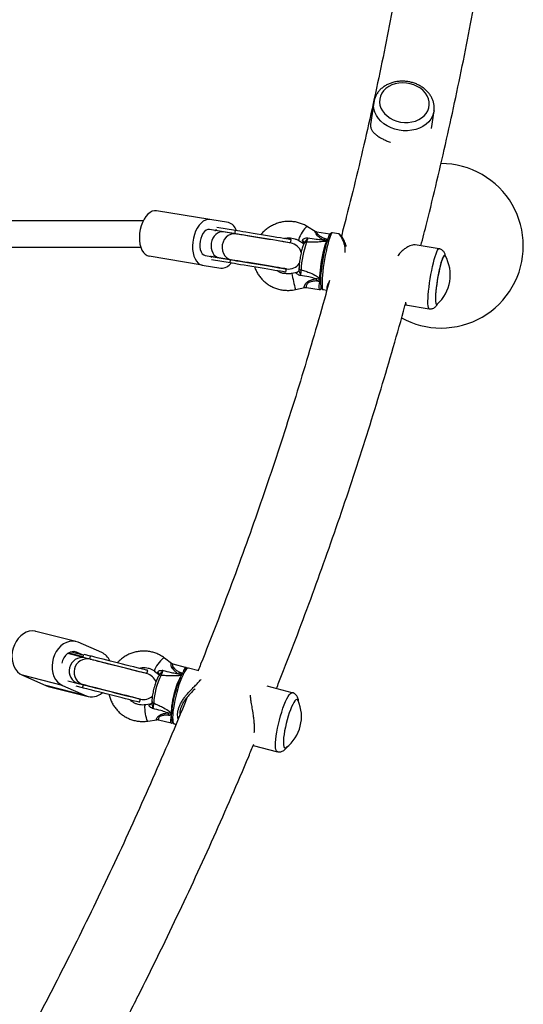
# Model space of a CAD drawing. Units: millimetres. Extents: x 150 to 8146, y 996 to 9523.
# Drawn here: x 6039 to 6345, y 5337 to 5935 of the extents above; entities that cross this region are included whole.
import ezdxf

# ---------------------------------------------------------------- set-up
doc = ezdxf.new("R2010")
doc.units = ezdxf.units.MM

msp = doc.modelspace()

# ---------------------------------------------------------------- linework, layer by layer
at = {"linetype": 'Continuous', "lineweight": 25, "ltscale": 50}
for p, q in [((6254.3, 5885.18), (6252.41, 5871.74)), ((6257.91, 5887.14), (6257.9, 5887.12)), ((6288.01, 5882.89), (6288.01, 5882.91)), ((6289.42, 5869.23), (6290.94, 5880.03)), ((6154.6, 5813.95), (6122.28, 5819.29)), ((6114.15, 5813.28), (5871.53, 5812.92)), ((6165.92, 5812.08), (6154.6, 5813.95)), ((6162.86, 5806.5), (6154.47, 5807.89)), ((6157.66, 5807.36), (6158.03, 5807.3)), ((6158.03, 5807.3), (6158.06, 5807.5)), ((6169.85, 5805.35), (6158.03, 5807.3)), ((6170.17, 5807.32), (6158.97, 5809.17)), ((6169.85, 5805.35), (6170.17, 5807.32)), ((6218.69, 5806.73), (6214.03, 5809.63)), ((6170.41, 5805.25), (6162.86, 5806.5)), ((6203.76, 5799.74), (6204.09, 5801.72)), ((6208.75, 5801.13), (6211.28, 5799.56)), ((6227.52, 5805.06), (6219.73, 5806.35)), ((6224.65, 5802.44), (6226.19, 5801.48)), ((6224.65, 5802.44), (6226.41, 5802.14)), ((6232.95, 5805.28), (6229.29, 5805.88)), ((5871.71, 5796.92), (6112.56, 5797.27)), ((6294.07, 5796.19), (6279.56, 5798.59)), ((6150.04, 5786.32), (6117.71, 5791.66)), ((6151.86, 5792.1), (6160.25, 5790.72)), ((6155.42, 5791.51), (6155.05, 5791.58)), ((6155.39, 5791.31), (6155.42, 5791.51)), ((6167.24, 5789.56), (6155.42, 5791.51)), ((6166.91, 5787.59), (6155.71, 5789.44)), ((6160.25, 5790.72), (6167.8, 5789.47)), ((6166.91, 5787.59), (6167.24, 5789.56)), ((6297.41, 5792.3), (6297.38, 5792.3)), ((6150.04, 5786.32), (6161.36, 5784.45)), ((6200.83, 5781.98), (6201.16, 5783.96)), ((6207.48, 5781.84), (6204.57, 5781.19)), ((6221.61, 5777.13), (6219.57, 5776.67)), ((6219.57, 5776.67), (6221.46, 5776.36)), ((6221.46, 5776.36), (6221.61, 5777.13)), ((6221.67, 5777.57), (6221.53, 5778.18)), ((6221.74, 5777.56), (6221.67, 5777.57)), ((6206.75, 5771.43), (6212.33, 5772.68)), ((6213.36, 5772.69), (6221.14, 5771.41)), ((6223.58, 5771.35), (6225.77, 5770.99)), ((6273.54, 5762.08), (6288.03, 5759.69)), ((6292.43, 5762.31), (6292.46, 5762.3)), ((6073.19, 5557.45), (6048.82, 5563.6)), ((6088.85, 5550.7), (6074.52, 5556.99)), ((6078.47, 5547.46), (6068.1, 5550.07)), ((6068.86, 5550.56), (6077.65, 5548.34)), ((6077.59, 5549.13), (6069.98, 5551.05)), ((6073.56, 5550.9), (6072, 5551.29)), ((6077.59, 5549.13), (6073.56, 5550.9)), ((6082.1, 5548.6), (6078.19, 5549.59)), ((6077.49, 5547.7), (6077.85, 5549.13)), ((6081.61, 5546.67), (6077.49, 5547.7)), ((6078.07, 5549.12), (6077.59, 5549.13)), ((6081.83, 5546.61), (6078.47, 5547.46)), ((6081.61, 5546.67), (6082.1, 5548.6)), ((6131.31, 5544.11), (6127.01, 5547.38)), ((6139.9, 5541.72), (6132.29, 5543.64)), ((6116.32, 5537.9), (6116.81, 5539.84)), ((6120.96, 5539.41), (6123.36, 5537.59)), ((6123.84, 5537.35), (6123.8, 5537.13)), ((6136.41, 5538.73), (6137.77, 5537.69)), ((6136.41, 5538.73), (6138.11, 5538.29)), ((6148.02, 5539.61), (6141.63, 5541.22)), ((6065, 5530.76), (6040.63, 5536.91)), ((6040.63, 5536.91), (6054.95, 5530.63)), ((6068.23, 5533.54), (6074.55, 5531.94)), ((6077.69, 5531.15), (6073.79, 5532.14)), ((6074.55, 5531.94), (6077.91, 5531.1)), ((6079.32, 5524.47), (6054.95, 5530.63)), ((6054.95, 5530.63), (6056.29, 5530.17)), ((6056.29, 5530.17), (6080.66, 5524.01)), ((6065, 5530.76), (6079.32, 5524.47)), ((6077.2, 5529.21), (6073.3, 5530.2)), ((6077.2, 5529.21), (6077.69, 5531.15)), ((6204.74, 5526.32), (6189.41, 5530.19)), ((6111.92, 5520.45), (6112.4, 5522.39)), ((6118.43, 5519.4), (6115.44, 5518.94)), ((6207.71, 5522.16), (6207.68, 5522.17)), ((6116.95, 5509.06), (6122.37, 5509.89)), ((6123.43, 5509.83), (6131.04, 5507.91)), ((6131.36, 5512.95), (6129.51, 5512.67)), ((6129.51, 5512.67), (6131.34, 5512.21)), ((6133.06, 5507.28), (6134, 5507.05)), ((6180.97, 5494.16), (6195.68, 5490.44)), ((6200.24, 5492.69), (6200.27, 5492.69))]:
    msp.add_line(p, q, dxfattribs=at)
at = {"linetype": 'Continuous', "lineweight": 25, "ltscale": 50, "flags": 128}
for points in [[(6275.2, 5873.01), (6277.46, 5873.31), (6279.62, 5873.87), (6281.62, 5874.7), (6283.41, 5875.77), (6284.96, 5877.06), (6286.23, 5878.53), (6287.19, 5880.16), (6287.81, 5881.9), (6288.09, 5883.71), (6288.01, 5885.55), (6287.58, 5887.39), (6286.81, 5889.16), (6285.71, 5890.84), (6284.31, 5892.38), (6282.65, 5893.75), (6280.76, 5894.92), (6278.68, 5895.85), (6276.47, 5896.53), (6274.18, 5896.94), (6271.87, 5897.07), (6269.57, 5896.92), (6267.36, 5896.49), (6265.28, 5895.79), (6263.38, 5894.83), (6261.7, 5893.65), (6260.28, 5892.27), (6259.17, 5890.71), (6258.37, 5889.03), (6257.92, 5887.24), (6257.82, 5885.41), (6258.08, 5883.57), (6258.68, 5881.76), (6259.62, 5880.03), (6260.87, 5878.41), (6262.41, 5876.95), (6264.19, 5875.68), (6266.18, 5874.63), (6268.33, 5873.82), (6270.58, 5873.27), (6272.89, 5873), (6275.2, 5873.01)], [(6290.95, 5880.14), (6290.7, 5878.83), (6290.03, 5876.89), (6289.02, 5875.07), (6287.7, 5873.39), (6286.07, 5871.89), (6284.19, 5870.6), (6282.08, 5869.55), (6279.79, 5868.74), (6277.35, 5868.21), (6274.83, 5867.96), (6272.26, 5867.99), (6269.7, 5868.31), (6267.19, 5868.9), (6264.8, 5869.76), (6262.55, 5870.88), (6260.5, 5872.22), (6258.68, 5873.76), (6257.14, 5875.47), (6255.9, 5877.32), (6254.98, 5879.28), (6254.41, 5881.3), (6254.19, 5883.35), (6254.3, 5885.18)], [(6254.3, 5885.18), (6254.33, 5885.38), (6254.33, 5885.38)], [(6122.28, 5819.29), (6120.94, 5819.32), (6119.58, 5818.97), (6118.23, 5818.25), (6116.93, 5817.18), (6115.71, 5815.79), (6114.61, 5814.13), (6113.65, 5812.22), (6112.87, 5810.14), (6112.29, 5807.92), (6111.91, 5805.64), (6111.75, 5803.35), (6111.82, 5801.13), (6112.11, 5799.02), (6112.62, 5797.08), (6113.33, 5795.38), (6114.22, 5793.95), (6115.26, 5792.84), (6116.44, 5792.07), (6117.71, 5791.66)], [(6154.6, 5813.95), (6153.27, 5813.97), (6151.91, 5813.62), (6150.56, 5812.91), (6149.25, 5811.84), (6148.04, 5810.45), (6146.93, 5808.79), (6145.98, 5806.88), (6145.2, 5804.8), (6144.61, 5802.58), (6144.23, 5800.3), (6144.08, 5798.01), (6144.15, 5795.79), (6144.44, 5793.68), (6144.94, 5791.74), (6145.65, 5790.04), (6146.54, 5788.61), (6147.59, 5787.5), (6148.76, 5786.73), (6150.04, 5786.32)], [(6154.47, 5807.89), (6153.43, 5807.86), (6152.38, 5807.43), (6151.37, 5806.63), (6150.44, 5805.5), (6149.65, 5804.09), (6149.04, 5802.48), (6148.64, 5800.74), (6148.46, 5798.97), (6148.52, 5797.24), (6148.82, 5795.66), (6149.33, 5794.29), (6150.03, 5793.21), (6150.89, 5792.47), (6151.86, 5792.1)], [(6204.09, 5801.72), (6204.07, 5801.72), (6203.77, 5801.77), (6203.13, 5801.88), (6202.16, 5802.04), (6200.88, 5802.25), (6199.31, 5802.51), (6197.49, 5802.81), (6195.45, 5803.14), (6193.23, 5803.51), (6190.88, 5803.9), (6188.44, 5804.3), (6185.95, 5804.71), (6183.47, 5805.12), (6181.05, 5805.52), (6178.74, 5805.91), (6176.57, 5806.26), (6174.59, 5806.59), (6172.84, 5806.88), (6171.36, 5807.12), (6170.17, 5807.32)], [(6214.03, 5809.63), (6213.92, 5809.66), (6213.52, 5809.53), (6212.96, 5809.09), (6212.28, 5808.38), (6211.54, 5807.45), (6210.78, 5806.36), (6210.07, 5805.2), (6209.46, 5804.05), (6208.99, 5803), (6208.7, 5802.13), (6208.61, 5801.5), (6208.72, 5801.15), (6208.75, 5801.13)], [(6170.41, 5805.25), (6168.83, 5805.31), (6167.27, 5804.97), (6165.8, 5804.25), (6164.5, 5803.18), (6163.43, 5801.82), (6162.64, 5800.23), (6162.17, 5798.51), (6162.06, 5796.72), (6162.29, 5794.97), (6162.87, 5793.34), (6163.76, 5791.9), (6164.92, 5790.75), (6166.29, 5789.92), (6167.8, 5789.47)], [(6203.76, 5799.74), (6203.57, 5799.77), (6203, 5799.87), (6202.07, 5800.02), (6200.79, 5800.23), (6199.19, 5800.5), (6197.31, 5800.81), (6195.18, 5801.16), (6192.86, 5801.54), (6190.39, 5801.95), (6187.82, 5802.38), (6185.22, 5802.81), (6182.63, 5803.23), (6180.12, 5803.65), (6177.73, 5804.05), (6175.52, 5804.41), (6173.53, 5804.74), (6171.82, 5805.02), (6170.41, 5805.25)], [(6203.76, 5799.74), (6203.74, 5799.75), (6203.44, 5799.8), (6202.8, 5799.9), (6201.83, 5800.06), (6200.55, 5800.27), (6198.99, 5800.53), (6197.16, 5800.83), (6195.12, 5801.17), (6192.91, 5801.54), (6190.55, 5801.93), (6188.11, 5802.33), (6185.62, 5802.74), (6183.15, 5803.15), (6180.73, 5803.55), (6178.41, 5803.93), (6176.24, 5804.29), (6174.26, 5804.62), (6172.52, 5804.91), (6171.04, 5805.15), (6170.41, 5805.25)], [(6221.53, 5778.18), (6221.56, 5779.6), (6221.65, 5781.27), (6221.82, 5783.14), (6222.06, 5785.15), (6222.35, 5787.25), (6222.7, 5789.38), (6223.09, 5791.48), (6223.51, 5793.49), (6223.95, 5795.35), (6224.39, 5797.01), (6224.83, 5798.41), (6225.25, 5799.53), (6225.64, 5800.33), (6225.98, 5800.78)], [(6222.12, 5774.35), (6222.1, 5774.74), (6222.06, 5776.09), (6222.1, 5777.72), (6222.2, 5779.57), (6222.38, 5781.63), (6222.62, 5783.83), (6222.93, 5786.14), (6223.28, 5788.51), (6223.69, 5790.88), (6224.13, 5793.21), (6224.6, 5795.45), (6225.08, 5797.54), (6225.58, 5799.44), (6226.07, 5801.12), (6226.55, 5802.54), (6227.01, 5803.66), (6227.4, 5804.42)], [(6229.29, 5805.88), (6229.05, 5805.83), (6228.67, 5805.46), (6228.25, 5804.75), (6227.79, 5803.71), (6227.3, 5802.36), (6226.79, 5800.73), (6226.28, 5798.85), (6225.77, 5796.77), (6225.27, 5794.52), (6224.8, 5792.15), (6224.36, 5789.71), (6223.96, 5787.24), (6223.61, 5784.81), (6223.32, 5782.45), (6223.1, 5780.22), (6222.94, 5778.16), (6222.85, 5776.31), (6222.83, 5774.71), (6222.89, 5773.39), (6223.02, 5772.39), (6223.22, 5771.71), (6223.49, 5771.38), (6223.58, 5771.35)], [(6288.04, 5759.69), (6288, 5759.7), (6287.72, 5759.96), (6287.49, 5760.58), (6287.34, 5761.53), (6287.26, 5762.8), (6287.25, 5764.37), (6287.32, 5766.2), (6287.45, 5768.26), (6287.66, 5770.51), (6287.94, 5772.9), (6288.27, 5775.39), (6288.66, 5777.94), (6289.1, 5780.48), (6289.57, 5782.97), (6290.08, 5785.36), (6290.6, 5787.61), (6291.13, 5789.67), (6291.66, 5791.5), (6292.17, 5793.07), (6292.67, 5794.35), (6293.13, 5795.3), (6293.56, 5795.92), (6293.93, 5796.19), (6294.07, 5796.19)], [(6167.8, 5789.47), (6169.21, 5789.24), (6170.93, 5788.95), (6172.91, 5788.62), (6175.12, 5788.26), (6177.51, 5787.86), (6180.02, 5787.45), (6182.61, 5787.02), (6185.21, 5786.59), (6187.78, 5786.17), (6190.25, 5785.76), (6192.57, 5785.38), (6194.7, 5785.02), (6196.58, 5784.71), (6198.18, 5784.45), (6199.46, 5784.24), (6200.4, 5784.08), (6200.96, 5783.99), (6201.16, 5783.96)], [(6201.16, 5783.96), (6201.13, 5783.96), (6200.83, 5784.01), (6200.19, 5784.12), (6199.22, 5784.28), (6197.94, 5784.49), (6196.38, 5784.75), (6194.56, 5785.05), (6192.52, 5785.38), (6190.3, 5785.75), (6187.94, 5786.14), (6185.5, 5786.54), (6183.02, 5786.95), (6180.54, 5787.36), (6178.12, 5787.76), (6175.8, 5788.15), (6173.63, 5788.5), (6171.66, 5788.83), (6169.91, 5789.12), (6168.43, 5789.36), (6167.8, 5789.47)], [(6296.93, 5791.99), (6296.53, 5791.36), (6296.1, 5790.39), (6295.65, 5789.12), (6295.17, 5787.57), (6294.7, 5785.78), (6294.22, 5783.79), (6293.77, 5781.65), (6293.34, 5779.41), (6292.94, 5777.12), (6292.6, 5774.83), (6292.31, 5772.6), (6292.08, 5770.48), (6291.92, 5768.52), (6291.83, 5766.77), (6291.81, 5765.26), (6291.86, 5764.04), (6291.99, 5763.12), (6292.19, 5762.54), (6292.45, 5762.31), (6292.77, 5762.42), (6292.78, 5762.43)], [(6297.38, 5792.1), (6297.19, 5792.06), (6296.84, 5791.73), (6296.45, 5791.05), (6296.02, 5790.05), (6295.57, 5788.76), (6295.1, 5787.19), (6294.63, 5785.39), (6294.16, 5783.41), (6293.72, 5781.28), (6293.3, 5779.05), (6292.92, 5776.79), (6292.58, 5774.54), (6292.31, 5772.35), (6292.09, 5770.28), (6291.94, 5768.37), (6291.86, 5766.67), (6291.85, 5765.23), (6291.92, 5764.06), (6292.05, 5763.2), (6292.26, 5762.68), (6292.49, 5762.5)], [(6297.68, 5792.07), (6297.56, 5792.22), (6297.27, 5792.28), (6296.93, 5791.99)], [(6200.83, 5781.98), (6200.81, 5781.99), (6200.51, 5782.04), (6199.87, 5782.14), (6198.9, 5782.3), (6197.62, 5782.51), (6196.05, 5782.77), (6194.23, 5783.07), (6192.19, 5783.41), (6189.97, 5783.78), (6187.62, 5784.17), (6185.17, 5784.57), (6182.69, 5784.98), (6180.21, 5785.39), (6177.79, 5785.79), (6175.48, 5786.17), (6173.31, 5786.53), (6171.33, 5786.86), (6169.58, 5787.15), (6168.1, 5787.39), (6166.91, 5787.59)], [(6222.18, 5773.45), (6222.16, 5773.09), (6222.18, 5772.5), (6222.26, 5772.24), (6222.41, 5772.34), (6222.55, 5772.64)], [(6048.82, 5563.6), (6048.44, 5563.69), (6046.64, 5563.86), (6044.81, 5563.65), (6042.99, 5563.08), (6041.24, 5562.15), (6039.6, 5560.88), (6038.12, 5559.32), (6036.84, 5557.51), (6035.79, 5555.49), (6035, 5553.33), (6034.5, 5551.07), (6034.29, 5548.79), (6034.39, 5546.54), (6034.79, 5544.38), (6035.47, 5542.38), (6036.43, 5540.58), (6037.63, 5539.05), (6039.04, 5537.81), (6040.63, 5536.91)], [(6074.52, 5556.99), (6072.81, 5557.53), (6071.01, 5557.71), (6069.18, 5557.5), (6067.36, 5556.92), (6065.61, 5555.99), (6063.97, 5554.73), (6062.49, 5553.17), (6061.21, 5551.36), (6060.16, 5549.34), (6059.37, 5547.17), (6058.87, 5544.92), (6058.66, 5542.63), (6058.76, 5540.38), (6059.16, 5538.23), (6059.84, 5536.22), (6060.8, 5534.43), (6062, 5532.9), (6063.41, 5531.66), (6065, 5530.76)], [(6073.56, 5550.9), (6072.21, 5551.27), (6070.8, 5551.24), (6069.39, 5550.83), (6068.05, 5550.04), (6066.85, 5548.92), (6065.86, 5547.52), (6065.11, 5545.91), (6064.67, 5544.35)], [(6116.32, 5537.9), (6116.14, 5537.95), (6115.58, 5538.09), (6114.67, 5538.32), (6113.42, 5538.63), (6111.87, 5539.03), (6110.03, 5539.49), (6107.96, 5540.01), (6105.69, 5540.58), (6103.28, 5541.19), (6100.77, 5541.83), (6098.22, 5542.47), (6095.69, 5543.11), (6093.23, 5543.73), (6090.88, 5544.32), (6088.71, 5544.87), (6086.75, 5545.37), (6085.05, 5545.8), (6083.64, 5546.15), (6082.56, 5546.42), (6081.83, 5546.61)], [(6116.32, 5537.9), (6116.3, 5537.91), (6116.01, 5537.98), (6115.38, 5538.14), (6114.42, 5538.38), (6113.16, 5538.7), (6111.63, 5539.09), (6109.84, 5539.54), (6107.83, 5540.04), (6105.65, 5540.59), (6103.34, 5541.18), (6100.94, 5541.78), (6098.5, 5542.4), (6096.06, 5543.02), (6093.68, 5543.62), (6091.41, 5544.19), (6089.27, 5544.73), (6087.33, 5545.22), (6085.62, 5545.65), (6084.16, 5546.02), (6082.99, 5546.32), (6082.14, 5546.53), (6081.83, 5546.61)], [(6116.81, 5539.84), (6116.79, 5539.84), (6116.5, 5539.92), (6115.87, 5540.08), (6114.91, 5540.32), (6113.65, 5540.64), (6112.12, 5541.02), (6110.33, 5541.48), (6108.32, 5541.98), (6106.14, 5542.53), (6103.83, 5543.12), (6101.43, 5543.72), (6098.99, 5544.34), (6096.55, 5544.95), (6094.17, 5545.55), (6091.9, 5546.13), (6089.76, 5546.67), (6087.82, 5547.16), (6086.11, 5547.59), (6084.65, 5547.96), (6083.48, 5548.25), (6082.62, 5548.47), (6082.1, 5548.6)], [(6126.99, 5547.39), (6126.65, 5547.38), (6126.11, 5547.08), (6125.42, 5546.5), (6124.62, 5545.7), (6123.77, 5544.72), (6122.93, 5543.65), (6122.18, 5542.55), (6121.56, 5541.52), (6121.11, 5540.63), (6120.88, 5539.94), (6120.88, 5539.51), (6120.96, 5539.41)], [(6131.38, 5511.05), (6131.38, 5511.08), (6131.35, 5512.49), (6131.42, 5514.16), (6131.61, 5516.06), (6131.89, 5518.13), (6132.28, 5520.34), (6132.75, 5522.63), (6133.29, 5524.97), (6133.91, 5527.3), (6134.57, 5529.56), (6135.28, 5531.72), (6136.01, 5533.72), (6136.74, 5535.53), (6137.47, 5537.1), (6138.18, 5538.41), (6138.19, 5538.42)], [(6141.63, 5541.22), (6141.4, 5541.24), (6140.86, 5541.01), (6140.25, 5540.45), (6139.58, 5539.56), (6138.87, 5538.36), (6138.12, 5536.86), (6137.36, 5535.12), (6136.6, 5533.15), (6135.85, 5531), (6135.13, 5528.71), (6134.46, 5526.33), (6133.85, 5523.91), (6133.31, 5521.5), (6132.85, 5519.14), (6132.48, 5516.89), (6132.21, 5514.78), (6132.05, 5512.87), (6131.99, 5511.19), (6132.04, 5509.78), (6132.2, 5508.66), (6132.47, 5507.86), (6132.83, 5507.39), (6133.06, 5507.28)], [(6131.43, 5514.25), (6131.39, 5515.08), (6131.43, 5516.51), (6131.58, 5518.18), (6131.83, 5520.03), (6132.19, 5522.03), (6132.63, 5524.1), (6133.15, 5526.2), (6133.73, 5528.25), (6134.36, 5530.21), (6135.01, 5532.02), (6135.67, 5533.63), (6136.32, 5534.98), (6136.94, 5536.05), (6137.03, 5536.18)], [(6111.92, 5520.45), (6111.89, 5520.45), (6111.6, 5520.53), (6110.97, 5520.69), (6110.02, 5520.93), (6108.76, 5521.24), (6107.22, 5521.63), (6105.43, 5522.09), (6103.43, 5522.59), (6101.25, 5523.14), (6098.93, 5523.73), (6096.53, 5524.33), (6094.09, 5524.95), (6091.66, 5525.56), (6089.28, 5526.16), (6087, 5526.74), (6084.87, 5527.28), (6082.93, 5527.77), (6081.21, 5528.2), (6079.75, 5528.57), (6078.59, 5528.86), (6077.73, 5529.08), (6077.2, 5529.21)], [(6077.91, 5531.1), (6078.65, 5530.91), (6079.73, 5530.64), (6081.13, 5530.28), (6082.83, 5529.85), (6084.79, 5529.36), (6086.96, 5528.81), (6089.31, 5528.22), (6091.77, 5527.6), (6094.31, 5526.96), (6096.85, 5526.31), (6099.36, 5525.68), (6101.77, 5525.07), (6104.04, 5524.5), (6106.11, 5523.98), (6107.95, 5523.51), (6109.51, 5523.12), (6110.75, 5522.8), (6111.66, 5522.57), (6112.22, 5522.43), (6112.4, 5522.39)], [(6112.4, 5522.39), (6112.38, 5522.39), (6112.09, 5522.47), (6111.46, 5522.63), (6110.51, 5522.87), (6109.25, 5523.18), (6107.71, 5523.57), (6105.92, 5524.02), (6103.92, 5524.53), (6101.74, 5525.08), (6099.42, 5525.66), (6097.02, 5526.27), (6094.58, 5526.89), (6092.15, 5527.5), (6089.77, 5528.1), (6087.49, 5528.68), (6085.36, 5529.22), (6083.42, 5529.71), (6081.7, 5530.14), (6080.24, 5530.51), (6079.07, 5530.8), (6078.22, 5531.02), (6077.91, 5531.1)], [(6195.68, 5490.44), (6195.49, 5490.52), (6195.1, 5490.96), (6194.81, 5491.74), (6194.63, 5492.85), (6194.55, 5494.25), (6194.59, 5495.93), (6194.73, 5497.86), (6194.98, 5499.98), (6195.33, 5502.27), (6195.78, 5504.68), (6196.32, 5507.17), (6196.93, 5509.67), (6197.6, 5512.15), (6198.32, 5514.56), (6199.08, 5516.84), (6199.87, 5518.97), (6200.66, 5520.88), (6201.44, 5522.55), (6202.19, 5523.95), (6202.91, 5525.04), (6203.58, 5525.81), (6204.18, 5526.24), (6204.7, 5526.32), (6204.74, 5526.32)], [(6208.25, 5521.6), (6208.24, 5521.63), (6207.9, 5522.07), (6207.47, 5522.17), (6206.96, 5521.93), (6206.38, 5521.34), (6205.75, 5520.43), (6205.07, 5519.21), (6204.36, 5517.72), (6203.65, 5515.98), (6202.95, 5514.05), (6202.27, 5511.96), (6201.63, 5509.76), (6201.05, 5507.51), (6200.53, 5505.26), (6200.1, 5503.06), (6199.75, 5500.96), (6199.51, 5499.01), (6199.37, 5497.26), (6199.34, 5495.74), (6199.42, 5494.51), (6199.6, 5493.57), (6199.89, 5492.96), (6200.28, 5492.69), (6200.75, 5492.76), (6201.01, 5492.92)], [(6116.95, 5509.06), (6116.85, 5509.08), (6116.6, 5509.41), (6116.32, 5510.07), (6116.03, 5511.03), (6115.75, 5512.2), (6115.51, 5513.51), (6115.32, 5514.86), (6115.19, 5516.14), (6115.14, 5517.26), (6115.16, 5518.14), (6115.27, 5518.72), (6115.44, 5518.94), (6115.44, 5518.94)], [(6131.04, 5507.91), (6131, 5507.93), (6130.84, 5508.25), (6130.8, 5508.91), (6130.88, 5509.86), (6131.06, 5510.99), (6131.35, 5512.21)]]:
    msp.add_lwpolyline(points, dxfattribs=at)
at = {"linetype": 'Continuous', "lineweight": 25, "ltscale": 2500}
for centre, radius, start, end in [((6295.24, 5798), 50, 270, 90.08471), ((6158.95, 5804.34), 3.29, 95.22203, 113.1477), ((6164.1, 5805.36), 6.96, 15.48563, 74.87001), ((6210.63, 5799.76), 1.37, 2.67625, 72.64294), ((6215.03, 5808.85), 11.56, 320.28459, 326.28701), ((6230.33, 5802.78), 3.62, 140.89705, 176.91844), ((6202.46, 5791.85), 8, 15.53788, 80.61737), ((6265.55, 5781.14), 55.5, 159.97177, 177.74093), ((6213.38, 5798.31), 1.84, 89.07648, 151.0311), ((6157.24, 5794.01), 3.28, 228.04894, 246.04186), ((6277.07, 5780.25), 23.75, 311.40067, 29.83406), ((6161.71, 5791.59), 7.15, 267.19247, 324.921), ((6202.46, 5791.85), 8, 260.61737, 326.58069), ((6210.29, 5784.77), 1.46, 185.06401, 262.275), ((6274.19, 5791.61), 70.4, 188.50794, 196.65399), ((6206.92, 5783.43), 1.84, 279.01943, 329.22122), ((6111.92, 5753.44), 110.14, 12.17864, 12.85622), ((6221.9, 5779.35), 1.23, 252.52107, 280.02224), ((6220.96, 5773.12), 4.06, 74.08543, 80.71826), ((6231.18, 5773.25), 10.21, 162.26346, 190.41047), ((6220.84, 5772.48), 3.93, 71.85344, 80.82845), ((6295.24, 5798), 50, 241.22885, 270), ((6084.54, 5541.5), 10.16, 24.05503, 64.92059), ((6080.01, 5538.82), 8, 76.86291, 254.79748), ((6114.36, 5530.14), 8, 19.22713, 75.82981), ((6122.33, 5537.27), 1.52, 3.08834, 61.34947), ((6125.13, 5547.2), 14.1, 317.88798, 323.08365), ((6142.72, 5538.48), 4.29, 131.07383, 172.96231), ((6161.59, 5518.12), 41.17, 152.83685, 177.51117), ((6124.74, 5535.27), 1.66, 82.34311, 145.973), ((6082.86, 5533.49), 9.69, 248.56167, 310.98272), ((6114.36, 5530.14), 8, 255.82981, 312.58351), ((6117.78, 5520.55), 1.63, 272.40886, 326.65589), ((6120.91, 5521.36), 1.52, 182.46824, 252.64229), ((6186.61, 5511.81), 23.75, 307.32894, 24.33067), ((6110.42, 5510.14), 19.26, 7.53507, 11.39995)]:
    msp.add_arc(centre, radius, start, end, dxfattribs=at)
for centre, major_axis, ratio, start_param, end_param in [((6161.55, 5798.61), (1.3, 7.89), 0.765957, 0, 1.570796), ((6211.53, 5805.29), (0.23, 5.74), 0.083583, 2.401846, 3.094181), ((6161.55, 5798.61), (1.3, 7.89), 0.765957, 1.570796, 3.141593), ((6205.83, 5776.35), (1.72, 5.49), 0.137328, 0.079051, 0.33395), ((6221.36, 5777.88), (0.95, 3.28), 0.134911, 4.519195, 4.651652), ((6076.51, 5539.7), (1.96, 7.76), 0.925396, 0, 1.570796), ((6076.51, 5539.7), (1.96, 7.76), 0.925396, 1.570796, 3.141593), ((6124.11, 5543.3), (0.67, 5.74), 0.1555, 2.546441, 3.049971), ((6116.36, 5514.02), (2.17, 5.36), 0.168874, 0.100054, 0.492658)]:
    msp.add_ellipse(centre, major_axis=major_axis, ratio=ratio, start_param=start_param, end_param=end_param, dxfattribs=at)
at = {"linetype": 'Continuous', "lineweight": 25, "ltscale": 50}
for points, knots in [([(6282.72, 6045.69), (6282.58, 6044.58), (6281.3, 6035.01), (6278.6, 6017.01), (6274.6, 5991.68), (6270.25, 5966.39), (6265.6, 5941.14), (6260.64, 5915.92), (6255.36, 5890.74), (6249.78, 5865.6), (6243.86, 5840.51), (6238.81, 5819.95), (6235.62, 5807.78), (6234.61, 5803.94)], [0, 0, 0, 0, 0.013658, 0.117921, 0.222182, 0.326441, 0.430697, 0.534951, 0.639202, 0.74345, 0.847695, 0.951938, 1, 1, 1, 1]), ([(6282.97, 5798.03), (6284.18, 5802.7), (6287.56, 5815.8), (6292.79, 5837.4), (6298.67, 5862.8), (6304.22, 5888.24), (6309.47, 5913.73), (6314.4, 5939.25), (6319.02, 5964.81), (6323.32, 5990.41), (6327.16, 6014.87), (6329.41, 6030.81), (6330.45, 6038.19)], [0, 0, 0, 0, 0.058821, 0.165019, 0.271213, 0.377406, 0.483595, 0.589781, 0.695965, 0.802146, 0.908324, 1, 1, 1, 1]), ([(6290.92, 5880.16), (6290.96, 5880.42), (6291.12, 5881.34), (6291.06, 5882.97), (6290.74, 5884.98), (6290.11, 5886.96), (6289.18, 5888.85), (6287.97, 5890.64), (6286.5, 5892.3), (6284.79, 5893.79), (6282.86, 5895.1), (6280.76, 5896.2), (6278.51, 5897.07), (6276.15, 5897.68), (6273.74, 5898.04), (6271.29, 5898.14), (6268.87, 5897.96), (6266.5, 5897.52), (6264.24, 5896.81), (6262.11, 5895.84), (6260.17, 5894.64), (6258.45, 5893.21), (6256.96, 5891.58), (6256.21, 5890.36), (6255.83, 5889.74)], [0, 0, 0, 0, 0.017454, 0.062294, 0.107082, 0.152037, 0.197324, 0.243061, 0.289259, 0.335885, 0.382827, 0.430006, 0.477327, 0.524751, 0.572253, 0.619828, 0.667469, 0.715179, 0.762946, 0.810691, 0.858318, 0.905698, 0.952673, 1, 1, 1, 1]), ([(6255.83, 5889.74), (6255.64, 5889.36), (6255.13, 5888.37), (6254.6, 5886.91), (6254.43, 5885.82), (6254.37, 5885.4)], [0, 0, 0, 0, 0.276739, 0.723479, 1, 1, 1, 1]), ([(6252.44, 5871.73), (6252.41, 5871.59), (6252.27, 5870.93), (6252.42, 5869.78), (6253, 5868.23), (6254.2, 5866.73), (6255.84, 5865.32), (6257.68, 5864.09), (6259.74, 5862.93), (6261.91, 5861.91), (6263.54, 5861.2), (6264.43, 5860.88), (6264.51, 5860.85)], [0, 0, 0, 0, 0.028759, 0.135358, 0.281115, 0.431042, 0.554751, 0.681743, 0.783569, 0.888183, 0.99008, 1, 1, 1, 1]), ([(6214.03, 5809.63), (6213.59, 5809.89), (6212.41, 5810.59), (6210.36, 5811.49), (6207.9, 5812.26), (6205.34, 5812.73), (6202.74, 5812.89), (6200.14, 5812.75), (6197.56, 5812.29), (6195.05, 5811.54), (6192.65, 5810.49), (6190.39, 5809.17), (6188.32, 5807.58), (6186.73, 5806.1), (6185.93, 5805.09), (6185.67, 5804.76)], [0, 0, 0, 0, 0.049399, 0.131776, 0.214234, 0.296788, 0.379436, 0.462193, 0.545007, 0.627873, 0.710805, 0.793736, 0.876659, 0.959567, 1, 1, 1, 1]), ([(6223.3, 5801.67), (6222.78, 5802.01), (6221.65, 5802.76), (6220.21, 5803.96), (6219.21, 5805.18), (6218.86, 5805.91), (6218.68, 5806.41), (6218.64, 5806.62), (6218.63, 5806.75), (6218.65, 5806.71), (6218.67, 5806.69)], [0, 0, 0, 0, 0.197117, 0.430442, 0.606995, 0.747307, 0.781351, 0.912246, 0.940505, 1, 1, 1, 1]), ([(6219.74, 5806.39), (6219.59, 5806.4), (6219.22, 5806.44), (6218.89, 5806.63), (6218.69, 5806.74)], [0, 0, 0, 0, 0.3853436, 1, 1, 1, 1]), ([(6199.73, 5802.44), (6200.08, 5802.53), (6201.04, 5802.79), (6202.67, 5802.88), (6204.54, 5802.75), (6206.35, 5802.3), (6207.75, 5801.73), (6208.51, 5801.28), (6208.75, 5801.13)], [0, 0, 0, 0, 0.115156, 0.313007, 0.511038, 0.709399, 0.908411, 1, 1, 1, 1]), ([(6211.04, 5801.07), (6211.05, 5801.25), (6211.06, 5801.49), (6211.27, 5801.89), (6211.49, 5802.12), (6211.96, 5802.45), (6212.7, 5802.76), (6213.57, 5802.88), (6214.13, 5802.93), (6214.23, 5802.94), (6214.24, 5802.94), (6214.25, 5802.94)], [0, 0, 0, 0, 0.1558122, 0.2011286, 0.3753495, 0.4059204, 0.6321816, 0.9315122, 0.9928716, 0.997279, 1, 1, 1, 1]), ([(6214.25, 5802.94), (6214.24, 5802.93), (6214.17, 5802.81), (6213.81, 5802.22), (6213.24, 5801.42), (6212.61, 5800.77), (6212.29, 5800.38), (6212.09, 5800.13), (6212.05, 5799.93), (6212.04, 5799.86)], [0, 0, 0, 0, 0.003012, 0.110839, 0.526953, 0.754298, 0.784336, 0.931265, 1, 1, 1, 1]), ([(6214.25, 5802.94), (6214.18, 5802.71), (6214.03, 5802.16), (6213.79, 5801.33), (6213.56, 5800.56), (6213.46, 5800.28), (6213.41, 5800.14)], [0, 0, 0, 0, 0.192593, 0.462993, 0.731445, 1, 1, 1, 1]), ([(6225.98, 5800.78), (6225.11, 5800.69), (6223.01, 5800.48), (6219.7, 5800.23), (6216.38, 5800.12), (6214.4, 5800.14), (6213.41, 5800.14)], [0, 0, 0, 0, 0.217888, 0.527199, 0.762267, 1, 1, 1, 1]), ([(6214.25, 5802.94), (6215.91, 5802.63), (6218.69, 5802.11), (6221.78, 5801.79), (6223.1, 5801.69), (6223.29, 5801.67), (6223.3, 5801.67)], [0, 0, 0, 0, 0.562557, 0.937584, 0.998945, 1, 1, 1, 1]), ([(6219.72, 5806.31), (6219.71, 5806.32), (6219.67, 5806.39), (6219.65, 5806.08), (6219.83, 5805.61), (6220.2, 5805.05), (6221.01, 5804.26), (6222.62, 5803.31), (6223.94, 5802.74), (6224.65, 5802.44)], [0, 0, 0, 0, 0.039646, 0.191031, 0.30448, 0.348016, 0.507599, 0.73289, 1, 1, 1, 1]), ([(6223.3, 5801.67), (6223.3, 5801.67), (6223.51, 5801.6), (6223.72, 5801.53), (6223.92, 5801.47)], [0, 0, 0, 0, 0.019055, 1, 1, 1, 1]), ([(6226.27, 5800.94), (6225.66, 5801.04), (6224.87, 5801.18), (6224.1, 5801.41), (6223.92, 5801.47)], [0, 0, 0, 0, 0.769487, 1, 1, 1, 1]), ([(6229.25, 5805.85), (6229.14, 5805.87), (6228.82, 5805.93), (6228.36, 5805.72), (6227.96, 5805.39), (6227.7, 5805.08), (6227.55, 5804.79), (6227.51, 5804.72)], [0, 0, 0, 0, 0.122524, 0.342414, 0.576177, 0.887827, 1, 1, 1, 1]), ([(6237.6, 5797.63), (6237.52, 5797.94), (6237.31, 5798.83), (6236.79, 5800.16), (6236.11, 5801.61), (6235.36, 5802.9), (6234.62, 5803.95), (6234.04, 5804.65), (6233.55, 5805.02), (6233.23, 5805.26), (6232.97, 5805.27), (6232.95, 5805.27)], [0, 0, 0, 0, 0.072892, 0.204874, 0.348849, 0.503538, 0.658084, 0.813949, 0.914079, 0.993697, 1, 1, 1, 1]), ([(6236.9, 5793.98), (6236.92, 5794.14), (6237.02, 5794.87), (6236.95, 5796.33), (6236.66, 5798.25), (6236, 5800.35), (6235.14, 5802.33), (6234.23, 5803.88), (6233.53, 5804.83), (6233.11, 5805.25), (6232.98, 5805.24), (6232.95, 5805.24)], [0, 0, 0, 0, 0.023088, 0.1104764, 0.2309482, 0.3516525, 0.5206988, 0.6897041, 0.8227972, 0.9557587, 1, 1, 1, 1]), ([(6211.77, 5799.2), (6211.69, 5799.05), (6211.47, 5798.61), (6211.16, 5797.77), (6210.79, 5796.56), (6210.42, 5795.16), (6210.07, 5793.6), (6209.74, 5791.95), (6209.45, 5790.26), (6209.21, 5788.58), (6209.01, 5786.96), (6208.89, 5785.64), (6208.85, 5784.92), (6208.84, 5784.64)], [0, 0, 0, 0, 0.0534573, 0.156627, 0.253187, 0.3546479, 0.4533711, 0.5509734, 0.6481093, 0.7451837, 0.8424202, 0.940153, 1, 1, 1, 1]), ([(6211.22, 5799.56), (6211.31, 5799.52), (6211.54, 5799.41), (6211.67, 5799.23), (6211.75, 5799.12)], [0, 0, 0, 0, 0.384146, 1, 1, 1, 1]), ([(6212.01, 5799.87), (6211.99, 5799.82), (6211.92, 5799.56), (6211.84, 5799.33), (6211.75, 5799.17), (6211.77, 5799.2), (6211.77, 5799.2)], [0, 0, 0, 0, 0.122839, 0.619263, 0.990203, 1, 1, 1, 1]), ([(6279.56, 5798.55), (6279.37, 5798.59), (6278.87, 5798.67), (6277.77, 5798.48), (6276.27, 5797.99), (6274.51, 5797.12), (6272.6, 5795.86), (6270.76, 5794.22), (6269.53, 5792.89), (6269.02, 5792), (6268.97, 5791.91)], [0, 0, 0, 0, 0.080567, 0.214003, 0.350169, 0.509918, 0.67298, 0.825636, 0.981876, 1, 1, 1, 1]), ([(6297.88, 5791.49), (6297.85, 5791.78), (6297.78, 5792.37), (6297.54, 5793.21), (6297.14, 5794.07), (6296.59, 5794.85), (6295.81, 5795.53), (6294.95, 5796.01), (6294.33, 5796.12), (6294.07, 5796.17)], [0, 0, 0, 0, 0.174986, 0.365425, 0.501138, 0.634319, 0.767528, 0.902115, 1, 1, 1, 1]), ([(6181.95, 5785.1), (6182.03, 5784.82), (6182.36, 5783.72), (6183.23, 5781.93), (6184.54, 5779.76), (6186.14, 5777.77), (6187.97, 5775.99), (6190.01, 5774.44), (6192.23, 5773.15), (6194.6, 5772.13), (6197.08, 5771.4), (6199.64, 5770.98), (6202.24, 5770.86), (6204.63, 5771.02), (6206.12, 5771.31), (6206.75, 5771.43)], [0, 0, 0, 0, 0.028928, 0.111353, 0.193751, 0.276166, 0.358609, 0.441122, 0.52371, 0.606397, 0.689177, 0.772062, 0.855051, 0.938118, 1, 1, 1, 1]), ([(6204.57, 5781.19), (6204.3, 5781.14), (6203.4, 5780.96), (6201.86, 5780.86), (6200, 5781.02), (6198.2, 5781.48), (6196.7, 5782.09), (6195.89, 5782.64), (6195.58, 5782.85)], [0, 0, 0, 0, 0.08834, 0.285003, 0.481871, 0.679181, 0.877106, 1, 1, 1, 1]), ([(6208.69, 5783.08), (6208.66, 5782.87), (6208.63, 5782.64), (6208.5, 5782.5), (6208.49, 5782.49)], [0, 0, 0, 0, 0.977924, 1, 1, 1, 1]), ([(6208.83, 5784.64), (6208.82, 5784.38), (6208.79, 5783.91), (6208.72, 5783.32), (6208.69, 5783.07)], [0, 0, 0, 0, 0.5675305, 1, 1, 1, 1]), ([(6208.73, 5783.18), (6208.71, 5783.1), (6208.68, 5782.97), (6208.8, 5782.68), (6208.98, 5782.3), (6209.32, 5781.54), (6209.55, 5780.62), (6209.68, 5780.02), (6209.71, 5779.9), (6209.71, 5779.9)], [0, 0, 0, 0, 0.152307, 0.286053, 0.313422, 0.520351, 0.899058, 0.997268, 1, 1, 1, 1]), ([(6210.09, 5783.33), (6210.06, 5783.06), (6210.01, 5782.53), (6209.89, 5781.53), (6209.79, 5780.62), (6209.73, 5780.11), (6209.71, 5779.9)], [0, 0, 0, 0, 0.268589, 0.5370552, 0.807366, 1, 1, 1, 1]), ([(6210.09, 5783.33), (6211.03, 5783.07), (6212.91, 5782.57), (6215.99, 5781.43), (6218.98, 5780), (6220.78, 5778.71), (6221.53, 5778.18)], [0, 0, 0, 0, 0.2353056, 0.472819, 0.7821204, 1, 1, 1, 1]), ([(6227.41, 5776.99), (6226.37, 5773.16), (6223.07, 5761.02), (6217.17, 5740.61), (6209.74, 5715.77), (6201.99, 5690.99), (6193.94, 5666.27), (6185.57, 5641.61), (6176.91, 5617.01), (6167.94, 5592.49), (6158.65, 5568.03), (6151.81, 5550.46), (6147.98, 5541.05), (6147.45, 5539.75)], [0, 0, 0, 0, 0.0478, 0.151759, 0.255715, 0.359667, 0.463615, 0.56756, 0.6715, 0.775437, 0.87937, 0.983298, 1, 1, 1, 1]), ([(6209.71, 5779.9), (6209.7, 5779.9), (6209.69, 5779.9), (6209.6, 5779.94), (6209.09, 5780.11), (6208.3, 5780.4), (6207.69, 5780.75), (6207.33, 5781.03), (6207.19, 5781.2), (6207.11, 5781.43), (6207.16, 5781.54), (6207.2, 5781.62)], [0, 0, 0, 0, 0.002716, 0.007155, 0.068507, 0.367839, 0.594121, 0.624642, 0.798823, 0.844191, 1, 1, 1, 1]), ([(6208.49, 5782.49), (6208.49, 5782.47), (6208.47, 5782.45), (6208.27, 5782.22), (6207.91, 5781.95), (6207.56, 5781.88), (6207.4, 5781.85)], [0, 0, 0, 0, 0.265308, 0.495185, 0.766231, 1, 1, 1, 1]), ([(6218.63, 5777.99), (6218.63, 5778), (6218.45, 5778.07), (6217.2, 5778.55), (6214.22, 5779.41), (6211.4, 5779.71), (6209.71, 5779.9)], [0, 0, 0, 0, 0.0010726, 0.0624078, 0.4374763, 1, 1, 1, 1]), ([(6212.32, 5772.72), (6212.24, 5772.7), (6212.06, 5772.64), (6211.99, 5772.95), (6212.09, 5773.6), (6212.41, 5774.33), (6212.87, 5775.05), (6213.56, 5775.85), (6215.07, 5776.86), (6216.83, 5777.53), (6218.12, 5777.86), (6218.63, 5777.99)], [0, 0, 0, 0, 0.065416, 0.155, 0.277053, 0.385824, 0.408579, 0.527392, 0.664632, 0.865808, 1, 1, 1, 1]), ([(6219.57, 5776.67), (6218.88, 5776.62), (6217.49, 5776.5), (6215.66, 5776.12), (6214.29, 5775.4), (6213.54, 5774.51), (6213.32, 5773.91), (6213.18, 5773.36), (6213.17, 5772.97), (6213.23, 5772.71), (6213.33, 5772.73), (6213.36, 5772.74)], [0, 0, 0, 0, 0.1933603, 0.3912244, 0.5175481, 0.6246124, 0.7357917, 0.74877, 0.8702313, 0.9606536, 1, 1, 1, 1]), ([(6219.29, 5777.94), (6219.07, 5777.96), (6218.86, 5777.98), (6218.64, 5777.99), (6218.63, 5777.99)], [0, 0, 0, 0, 0.981184, 1, 1, 1, 1]), ([(6221.67, 5777.57), (6221.06, 5777.69), (6220.28, 5777.85), (6219.47, 5777.93), (6219.29, 5777.94)], [0, 0, 0, 0, 0.769571, 1, 1, 1, 1]), ([(6222.09, 5777.53), (6222.08, 5777.53), (6221.97, 5777.53), (6221.85, 5777.54), (6221.74, 5777.56)], [0, 0, 0, 0, 0.1143327, 1, 1, 1, 1]), ([(6212.32, 5772.65), (6212.4, 5772.68), (6212.72, 5772.77), (6213.08, 5772.72), (6213.36, 5772.68)], [0, 0, 0, 0, 0.237031, 1, 1, 1, 1]), ([(6221.15, 5771.43), (6221.2, 5771.41), (6221.37, 5771.37), (6221.66, 5771.44), (6221.96, 5771.59), (6222.17, 5771.79), (6222.33, 5772.04), (6222.42, 5772.22), (6222.47, 5772.34)], [0, 0, 0, 0, 0.069447, 0.247654, 0.39985, 0.549357, 0.725039, 1, 1, 1, 1]), ([(6222.11, 5774.11), (6222.14, 5773.81), (6222.21, 5773.12), (6222.39, 5772.45), (6222.68, 5771.9), (6223.06, 5771.5), (6223.43, 5771.41), (6223.59, 5771.38)], [0, 0, 0, 0, 0.238537, 0.552676, 0.729493, 0.882902, 1, 1, 1, 1]), ([(6226, 5771.83), (6225.95, 5772.09), (6225.87, 5772.62), (6226.14, 5773.72), (6226.58, 5774.89), (6227.05, 5775.77), (6227.27, 5776.16)], [0, 0, 0, 0, 0.259374, 0.521166, 0.783073, 1, 1, 1, 1]), ([(6195.06, 5528.76), (6196.13, 5531.44), (6200.5, 5542.32), (6207.86, 5561.48), (6217.13, 5586.25), (6226.07, 5611.1), (6234.71, 5636.01), (6243.05, 5660.98), (6251.08, 5686.02), (6258.81, 5711.11), (6266.2, 5736.27), (6271.21, 5753.8), (6273.68, 5762.96), (6273.88, 5763.7)], [0, 0, 0, 0, 0.034643, 0.140882, 0.247118, 0.353349, 0.459577, 0.565801, 0.672021, 0.778237, 0.88445, 0.990658, 1, 1, 1, 1]), ([(6273.7, 5763.06), (6273.72, 5762.97), (6273.82, 5762.55), (6273.78, 5762.23), (6273.68, 5762.02), (6273.56, 5762.09), (6273.55, 5762.1)], [0, 0, 0, 0, 0.1146779, 0.552084, 0.9563634, 1, 1, 1, 1]), ([(6288.05, 5759.73), (6288.3, 5759.68), (6288.91, 5759.58), (6289.86, 5759.75), (6290.76, 5760.11), (6291.5, 5760.61), (6292.09, 5761.18), (6292.58, 5761.82), (6292.94, 5762.4), (6293.13, 5762.83), (6293.21, 5762.99)], [0, 0, 0, 0, 0.09354, 0.224902, 0.346994, 0.46619, 0.588869, 0.725192, 0.894211, 1, 1, 1, 1]), ([(6127.01, 5547.38), (6126.59, 5547.68), (6125.48, 5548.48), (6123.53, 5549.57), (6121.15, 5550.56), (6118.67, 5551.24), (6116.12, 5551.61), (6113.54, 5551.67), (6110.97, 5551.41), (6108.44, 5550.85), (6105.99, 5549.98), (6103.66, 5548.82), (6101.49, 5547.38), (6099.73, 5545.93), (6098.79, 5544.88), (6098.43, 5544.48)], [0, 0, 0, 0, 0.049193, 0.130867, 0.212576, 0.294282, 0.375999, 0.457723, 0.539506, 0.62132, 0.703205, 0.785133, 0.867113, 0.949158, 1, 1, 1, 1]), ([(6134.98, 5537.98), (6134.5, 5538.38), (6133.44, 5539.23), (6132.13, 5540.6), (6131.28, 5542), (6131.05, 5542.87), (6130.98, 5543.5), (6131.01, 5543.82), (6131.11, 5544.12), (6131.2, 5544.27), (6131.3, 5544.11), (6131.3, 5544.1)], [0, 0, 0, 0, 0.179539, 0.391997, 0.552825, 0.680599, 0.711607, 0.830825, 0.856556, 0.99404, 1, 1, 1, 1]), ([(6132.3, 5543.66), (6132.06, 5543.72), (6131.69, 5543.82), (6131.42, 5544.05), (6131.32, 5544.13)], [0, 0, 0, 0, 0.64138, 1, 1, 1, 1]), ([(6132.28, 5543.61), (6132.22, 5543.61), (6132.08, 5543.61), (6131.92, 5543.11), (6132, 5542.51), (6132.27, 5541.83), (6132.98, 5540.9), (6134.48, 5539.78), (6135.73, 5539.1), (6136.41, 5538.73)], [0, 0, 0, 0, 0.111994, 0.251989, 0.356895, 0.397131, 0.544725, 0.753062, 1, 1, 1, 1]), ([(6111.37, 5541.21), (6111.46, 5541.24), (6112.13, 5541.48), (6113.47, 5541.63), (6115.33, 5541.64), (6117.16, 5541.32), (6118.91, 5540.7), (6120.15, 5540), (6120.8, 5539.53), (6120.96, 5539.41)], [0, 0, 0, 0, 0.0264038, 0.2087656, 0.39166, 0.5751109, 0.7591408, 0.9435817, 1, 1, 1, 1]), ([(6123.06, 5538.6), (6123.06, 5538.75), (6123.07, 5538.95), (6123.25, 5539.27), (6123.45, 5539.45), (6123.9, 5539.69), (6124.61, 5539.89), (6125.46, 5539.92), (6126, 5539.9), (6126.1, 5539.9), (6126.11, 5539.9), (6126.11, 5539.9)], [0, 0, 0, 0, 0.155796, 0.201195, 0.375383, 0.405836, 0.632195, 0.931528, 0.99289, 0.997312, 1, 1, 1, 1]), ([(6123.34, 5537.6), (6123.35, 5537.59), (6123.52, 5537.51), (6123.6, 5537.38), (6123.68, 5537.25)], [0, 0, 0, 0, 0.051243, 1, 1, 1, 1]), ([(6126.11, 5539.9), (6126.11, 5539.9), (6126.04, 5539.78), (6125.65, 5539.24), (6125.04, 5538.46), (6124.38, 5537.86), (6124.05, 5537.51), (6123.87, 5537.32), (6123.84, 5537.18), (6123.83, 5537.14)], [0, 0, 0, 0, 0.003059, 0.114161, 0.542656, 0.776782, 0.807774, 0.959124, 1, 1, 1, 1]), ([(6126.11, 5539.9), (6126.04, 5539.68), (6125.86, 5539.14), (6125.55, 5538.29), (6125.22, 5537.45), (6125.05, 5537.09), (6124.96, 5536.91)], [0, 0, 0, 0, 0.1926401, 0.4629615, 0.7314072, 1, 1, 1, 1]), ([(6126.11, 5539.9), (6127.72, 5539.44), (6130.4, 5538.67), (6133.45, 5538.15), (6134.79, 5538.01), (6134.98, 5537.98), (6134.98, 5537.98)], [0, 0, 0, 0, 0.562527, 0.937587, 0.9989, 1, 1, 1, 1]), ([(6134.98, 5537.98), (6134.98, 5537.98), (6135.19, 5537.9), (6135.39, 5537.82), (6135.59, 5537.74)], [0, 0, 0, 0, 0.018803, 1, 1, 1, 1]), ([(6137.55, 5537.15), (6137.07, 5537.27), (6136.41, 5537.43), (6135.77, 5537.67), (6135.59, 5537.74)], [0, 0, 0, 0, 0.729439, 1, 1, 1, 1]), ([(6141.57, 5541.2), (6141.38, 5541.23), (6140.97, 5541.31), (6140.36, 5541.07), (6139.77, 5540.67), (6139.12, 5539.96), (6138.63, 5539.31), (6138.35, 5538.8), (6138.32, 5538.75)], [0, 0, 0, 0, 0.127374, 0.288455, 0.469367, 0.701622, 0.971929, 1, 1, 1, 1]), ([(6140.61, 5541.13), (6140.57, 5541.2), (6140.48, 5541.39), (6140.21, 5541.63), (6139.98, 5541.68), (6139.9, 5541.7)], [0, 0, 0, 0, 0.296561, 0.754477, 1, 1, 1, 1]), ([(6123.36, 5536.2), (6123.26, 5536.02), (6122.96, 5535.53), (6122.48, 5534.53), (6121.92, 5533.16), (6121.37, 5531.61), (6120.87, 5529.98), (6120.43, 5528.3), (6120.05, 5526.61), (6119.74, 5524.97), (6119.52, 5523.43), (6119.41, 5522.21), (6119.4, 5521.54), (6119.39, 5521.29)], [0, 0, 0, 0, 0.052667, 0.151275, 0.254551, 0.353992, 0.451797, 0.548935, 0.645938, 0.743154, 0.841036, 0.940352, 1, 1, 1, 1]), ([(6123.81, 5537.15), (6123.77, 5537.06), (6123.65, 5536.73), (6123.48, 5536.39), (6123.4, 5536.26), (6123.37, 5536.22)], [0, 0, 0, 0, 0.1957144, 0.7141211, 1, 1, 1, 1]), ([(6137.51, 5536.79), (6136.61, 5536.71), (6134.43, 5536.51), (6131.12, 5536.45), (6127.85, 5536.61), (6125.93, 5536.81), (6124.96, 5536.91)], [0, 0, 0, 0, 0.217882, 0.52718, 0.762254, 1, 1, 1, 1]), ([(6135.39, 5510.37), (6135.27, 5510.82), (6134.99, 5511.83), (6134.98, 5513.64), (6135.29, 5515.63), (6135.92, 5517.64), (6136.82, 5519.64), (6137.97, 5521.64), (6139.55, 5523.92), (6141.57, 5526.36), (6143.84, 5528.76), (6145.97, 5530.85), (6147.6, 5532.49), (6148.71, 5533.68), (6149.12, 5534.24), (6149.26, 5534.44)], [0, 0, 0, 0, 0.062748, 0.140355, 0.217959, 0.289036, 0.360157, 0.435244, 0.510378, 0.620145, 0.729978, 0.819963, 0.909798, 0.96867, 1, 1, 1, 1]), ([(6145.68, 5528.71), (6145.35, 5528.4), (6144.29, 5527.38), (6142.44, 5525.49), (6140.54, 5523.28), (6139.04, 5521.2), (6137.96, 5519.4), (6137.11, 5517.59), (6136.53, 5515.8), (6136.22, 5514.07), (6136.29, 5513.03), (6136.32, 5512.53)], [0, 0, 0, 0, 0.068967, 0.225226, 0.385715, 0.491329, 0.599019, 0.69744, 0.798418, 0.904768, 1, 1, 1, 1]), ([(6208.57, 5520.74), (6208.56, 5520.88), (6208.53, 5521.52), (6208.34, 5522.41), (6207.98, 5523.49), (6207.49, 5524.4), (6206.79, 5525.23), (6205.89, 5525.88), (6205.16, 5526.25), (6204.76, 5526.3), (6204.72, 5526.31)], [0, 0, 0, 0, 0.06324, 0.293128, 0.448223, 0.590107, 0.72477, 0.856749, 0.988292, 1, 1, 1, 1]), ([(6140.9, 5523.61), (6140.32, 5522.19), (6136.46, 5512.66), (6129.02, 5495.1), (6118.56, 5470.94), (6107.78, 5446.87), (6096.71, 5422.88), (6085.35, 5398.97), (6073.69, 5375.15), (6061.71, 5351.43), (6052.25, 5333.07), (6046.69, 5322.65), (6045.31, 5320.08)], [0, 0, 0, 0, 0.020656, 0.138267, 0.255873, 0.373475, 0.49107, 0.608662, 0.726249, 0.843831, 0.961408, 1, 1, 1, 1]), ([(6093.36, 5525.13), (6093.43, 5524.8), (6093.67, 5523.62), (6094.39, 5521.68), (6095.52, 5519.35), (6096.93, 5517.19), (6098.6, 5515.22), (6100.49, 5513.47), (6102.58, 5511.97), (6104.84, 5510.74), (6107.23, 5509.8), (6109.73, 5509.15), (6112.28, 5508.82), (6114.71, 5508.78), (6116.26, 5508.97), (6116.95, 5509.06)], [0, 0, 0, 0, 0.032149, 0.114259, 0.196318, 0.278325, 0.360277, 0.442175, 0.524039, 0.605876, 0.687691, 0.769519, 0.851347, 0.933203, 1, 1, 1, 1]), ([(6115.44, 5518.94), (6115.17, 5518.91), (6114.29, 5518.79), (6112.77, 5518.81), (6110.94, 5519.13), (6109.18, 5519.74), (6107.59, 5520.67), (6106.56, 5521.41), (6106.14, 5521.9), (6106.13, 5521.91)], [0, 0, 0, 0, 0.0799318, 0.2619925, 0.4445556, 0.6276377, 0.8111356, 0.9949017, 1, 1, 1, 1]), ([(6119.2, 5519.74), (6119.2, 5519.74), (6119.2, 5519.74), (6118.96, 5519.57), (6118.64, 5519.39), (6118.42, 5519.4), (6118.4, 5519.4)], [0, 0, 0, 0, 0.254255, 0.586068, 0.968818, 1, 1, 1, 1]), ([(6119.26, 5520.03), (6119.26, 5519.98), (6119.25, 5519.86), (6119.17, 5519.74), (6119.11, 5519.66)], [0, 0, 0, 0, 0.379455, 1, 1, 1, 1]), ([(6119.3, 5520.02), (6119.29, 5519.99), (6119.25, 5519.86), (6119.31, 5519.61), (6119.44, 5519.18), (6119.71, 5518.35), (6119.86, 5517.38), (6119.94, 5516.74), (6119.95, 5516.61), (6119.95, 5516.6)], [0, 0, 0, 0, 0.0560684, 0.2049946, 0.2354744, 0.4658641, 0.8875873, 0.9969807, 1, 1, 1, 1]), ([(6119.39, 5521.29), (6119.39, 5521.13), (6119.38, 5520.79), (6119.31, 5520.28), (6119.28, 5520.03)], [0, 0, 0, 0, 0.487345, 1, 1, 1, 1]), ([(6120.46, 5519.9), (6120.44, 5519.67), (6120.39, 5519.22), (6120.25, 5518.28), (6120.1, 5517.37), (6119.99, 5516.83), (6119.95, 5516.6)], [0, 0, 0, 0, 0.268564, 0.5370098, 0.8073665, 1, 1, 1, 1]), ([(6120.46, 5519.9), (6121.35, 5519.55), (6123.14, 5518.85), (6126.08, 5517.44), (6128.95, 5515.79), (6130.73, 5514.48), (6131.46, 5513.93)], [0, 0, 0, 0, 0.235293, 0.472795, 0.782106, 1, 1, 1, 1]), ([(6140.22, 5522.8), (6140.16, 5522.62), (6139.89, 5521.9), (6139.69, 5521.11), (6139.68, 5520.65), (6139.68, 5520.61)], [0, 0, 0, 0, 0.239027, 0.941725, 1, 1, 1, 1]), ([(6179.21, 5524.8), (6179.21, 5524.48), (6179.21, 5523.4), (6179.54, 5521.08), (6180.07, 5517.87), (6180.68, 5514.42), (6181.16, 5511.12), (6181.46, 5508.23), (6181.59, 5505.57), (6181.59, 5503.47), (6181.46, 5502.31), (6181.42, 5501.87)], [0, 0, 0, 0, 0.050764, 0.167645, 0.319389, 0.475513, 0.598187, 0.72408, 0.827261, 0.933312, 1, 1, 1, 1]), ([(6119.95, 5516.6), (6119.94, 5516.61), (6119.93, 5516.61), (6119.84, 5516.66), (6119.37, 5516.89), (6118.63, 5517.29), (6118.09, 5517.75), (6117.81, 5518.13), (6117.71, 5518.35), (6117.7, 5518.67), (6117.78, 5518.81), (6117.85, 5518.92)], [0, 0, 0, 0, 0.002676, 0.007167, 0.068497, 0.367832, 0.594128, 0.624633, 0.798831, 0.844186, 1, 1, 1, 1]), ([(6128.64, 5514.04), (6128.64, 5514.04), (6128.46, 5514.12), (6127.24, 5514.66), (6124.32, 5515.7), (6121.59, 5516.26), (6119.95, 5516.6)], [0, 0, 0, 0, 0.00108, 0.062418, 0.437498, 1, 1, 1, 1]), ([(6122.37, 5509.89), (6122.36, 5509.89), (6122.23, 5509.82), (6122.13, 5509.98), (6122.13, 5510.42), (6122.43, 5511.02), (6122.87, 5511.63), (6123.55, 5512.32), (6125.07, 5513.17), (6126.84, 5513.7), (6128.13, 5513.94), (6128.64, 5514.04)], [0, 0, 0, 0, 0.006355, 0.101603, 0.231372, 0.347014, 0.3712, 0.497503, 0.643424, 0.857308, 1, 1, 1, 1]), ([(6129.3, 5513.95), (6129.08, 5513.98), (6128.86, 5514.01), (6128.65, 5514.04), (6128.64, 5514.04)], [0, 0, 0, 0, 0.981097, 1, 1, 1, 1]), ([(6131.64, 5513.43), (6131.05, 5513.59), (6130.27, 5513.8), (6129.48, 5513.92), (6129.3, 5513.95)], [0, 0, 0, 0, 0.769627, 1, 1, 1, 1]), ([(6122.4, 5509.87), (6122.6, 5509.9), (6122.94, 5509.96), (6123.29, 5509.85), (6123.43, 5509.8)], [0, 0, 0, 0, 0.593013, 1, 1, 1, 1]), ([(6129.51, 5512.67), (6128.83, 5512.67), (6127.44, 5512.66), (6125.63, 5512.42), (6124.27, 5511.85), (6123.53, 5511.1), (6123.34, 5510.61), (6123.25, 5510.18), (6123.27, 5509.9), (6123.4, 5509.86), (6123.45, 5509.85)], [0, 0, 0, 0, 0.205957, 0.416734, 0.551263, 0.665356, 0.783785, 0.797599, 0.926995, 1, 1, 1, 1]), ([(6131.04, 5507.93), (6131.11, 5507.91), (6131.31, 5507.84), (6131.65, 5507.91), (6131.91, 5508.02), (6132, 5508.1), (6132.01, 5508.12)], [0, 0, 0, 0, 0.187005, 0.581467, 0.942086, 1, 1, 1, 1]), ([(6131.35, 5510.58), (6131.35, 5510.57), (6131.36, 5510.08), (6131.5, 5509.33), (6131.77, 5508.42), (6132.2, 5507.78), (6132.65, 5507.39), (6132.98, 5507.33), (6133.07, 5507.32)], [0, 0, 0, 0, 0.005415, 0.278352, 0.562946, 0.756959, 0.927936, 1, 1, 1, 1]), ([(6088.88, 5299.12), (6092.21, 5305.43), (6099.73, 5319.68), (6111.1, 5341.99), (6123.05, 5366.04), (6134.69, 5390.18), (6146.04, 5414.41), (6157.1, 5438.72), (6167.84, 5463.12), (6175.92, 5481.91), (6180.32, 5492.59), (6181.35, 5495.08)], [0, 0, 0, 0, 0.097932, 0.221445, 0.344953, 0.468455, 0.591953, 0.715447, 0.838936, 0.962419, 1, 1, 1, 1]), ([(6195.71, 5490.47), (6196.01, 5490.4), (6196.69, 5490.25), (6197.73, 5490.37), (6198.72, 5490.68), (6199.57, 5491.17), (6200.33, 5491.78), (6201.06, 5492.59), (6201.53, 5493.21), (6201.78, 5493.63), (6201.78, 5493.63)], [0, 0, 0, 0, 0.106844, 0.235286, 0.359157, 0.485546, 0.622862, 0.785013, 0.996289, 1, 1, 1, 1])]:
    msp.add_open_spline(points, degree=3, knots=knots, dxfattribs=at)

doc.saveas('drawing.dxf')
